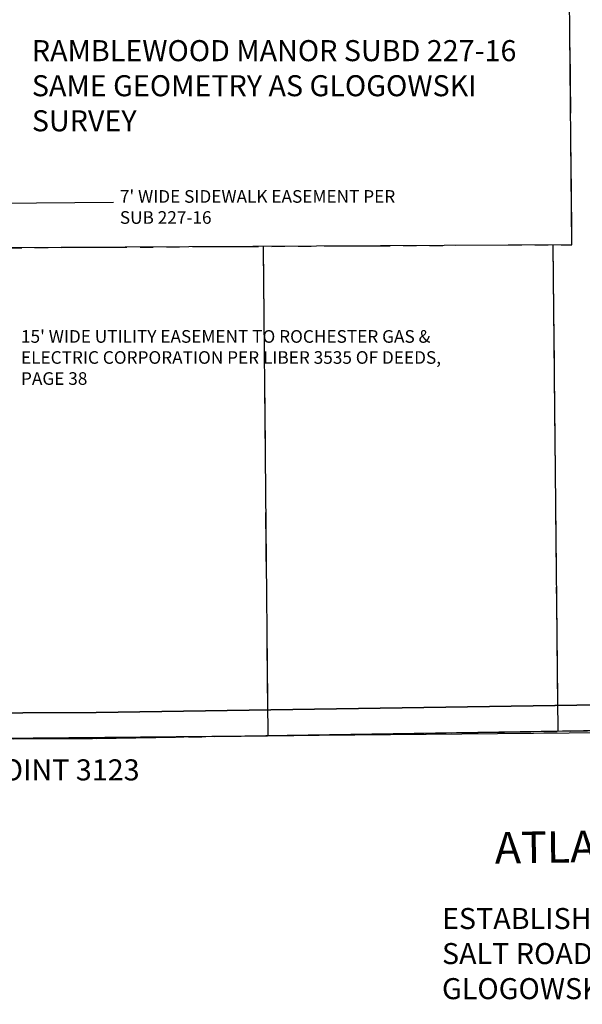
# Model space of a CAD drawing. Extents: x 1458692 to 1470809, y 1151039 to 1163654.
# Drawn here: x 1464106 to 1464641, y 1153239 to 1154175 of the extents above; entities that cross this region are included whole.
import ezdxf

# ---------------------------------------------------------------- set-up
doc = ezdxf.new("R2010")
doc.units = 0
doc.header["$LTSCALE"] = 100
doc.header["$MEASUREMENT"] = 0
doc.linetypes.add('CENTER2', pattern=[1.125, 0.75, -0.125, 0.125, -0.125])
doc.linetypes.add('PHANTOM2', pattern=[1.25, 0.625, -0.125, 0.125, -0.125, 0.125, -0.125])
for name, color, linetype in [('CENTERLINE', 5, 'CENTER2'), ('COMP NOTES ADJACENT BOUNDARIES', 7, 'Continuous'), ('COMP NOTES CENTERLINE', 4, 'Continuous'), ('DIMENSIONS', 160, 'Continuous'), ('GLOGOWSKI MAP', 2, 'Continuous'), ('MCINTOSH MAP', 2, 'Continuous'), ('PROP LINE ADJOINER', 5, 'PHANTOM2'), ('ROW LINE-PROP LINE', 3, 'Continuous'), ('TEXT', 7, 'Continuous')]:
    doc.layers.add(name, color=color, linetype=linetype)
doc.styles.add('ROMANS', font='romans.shx')

# ---------------------------------------------------------------- blocks, each defined once
blk = doc.blocks.new('A$C5CA82E86')
at = {"layer": 'GLOGOWSKI MAP'}
for p, q in [((780.16, 1444.25), (765.69, 2926.22)), ((780.16, 1444.25), (20.19, 1439.93)), ((491.57, 977.32), (487.03, 1442.59)), ((766.94, 981.53), (762.43, 1444.15))]:
    blk.add_line(p, q, dxfattribs=at)
for points in [[(1641.77, 998.04), (1200.42, 988.16), (328.59, 974.83), (24.75, 973.1), (5.69, 2925.04)], [(1641.38, 1022.78), (1199.96, 1012.91), (328.33, 999.58), (49.26, 997.99), (30.44, 2925.08)]]:
    blk.add_lwpolyline(points, dxfattribs=at)
blk = doc.blocks.new('A$C67936A68')
at = {"layer": 'MCINTOSH MAP'}
for p, q in [((1630.41, 12.54), (1326.63, 19.08)), ((2502.28, 2.14), (1630.41, 12.54))]:
    blk.add_line(p, q, dxfattribs=at)
blk.add_lwpolyline([(2944.02, 24.75), (2502.49, 26.89), (1630.83, 37.29), (1351.81, 43.29), (1385.44, 1970.18)], dxfattribs=at)

msp = doc.modelspace()

# ---------------------------------------------------------------- linework, layer by layer
at = {"layer": 'CENTERLINE', "linetype": 'CENTER2'}
for p, q in [((1464179.12, 1153491.92), (1465050.98, 1153505.15)), ((1463875.27, 1153490.22), (1464179.12, 1153491.92))]:
    msp.add_line(p, q, dxfattribs=at)
at = {"layer": 'COMP NOTES CENTERLINE'}
msp.add_line((1463881.52, 1153490), (1466231.31, 1153512.64), dxfattribs=at)
at = {"layer": 'DIMENSIONS'}
msp.add_line((1463932.12, 1153999.24), (1464195.12, 1154001.77), dxfattribs=at)
at = {"layer": 'PROP LINE ADJOINER'}
for p, q in [((1464630.76, 1153961.3), (1464616.45, 1155443.32)), ((1463895.52, 1153957.2), (1464630.76, 1153961.3)), ((1464341.87, 1153519.14), (1464337.62, 1153959.67)), ((1464617.25, 1153523.32), (1464613.02, 1153961.2))]:
    msp.add_line(p, q, dxfattribs=at)
at = {"layer": 'ROW LINE-PROP LINE'}
msp.add_lwpolyline([(1463849.68, 1158717.29), (1463899.78, 1153515.11), (1464178.87, 1153516.66), (1465050.52, 1153529.9), (1465491.8, 1153539.72)], dxfattribs=at)

# ---------------------------------------------------------------- block references
at = {"layer": 'GLOGOWSKI MAP', "xscale": 1.00003194, "yscale": 1.00003194, "zscale": 1.00003194, "rotation": 359.9935422504901}
msp.add_blockref('A$C5CA82E86', (1463850.41, 1152517.09), dxfattribs=at)
at = {"layer": 'MCINTOSH MAP', "xscale": 1.00003194, "yscale": 1.00003194, "zscale": 1.00003194, "rotation": 1.552986694933392}
msp.add_blockref('A$C67936A68', (1462549.6, 1153435.19), dxfattribs=at)

# ---------------------------------------------------------------- texts
at = {"layer": 'COMP NOTES ADJACENT BOUNDARIES', "attachment_point": 1, "style": 'ROMANS'}
for s, width, insert, char_height in [('RAMBLEWOOD MANOR SUBD 227-16 SAME GEOMETRY AS GLOGOWSKI SURVEY', 513.6177, (1464117.65, 1154155.77), 20.0006), ("7' WIDE SIDEWALK EASEMENT PER SUB 227-16", 270.2139, (1464201.23, 1154013.16), 12.0004), ("15' WIDE UTILITY EASEMENT TO ROCHESTER GAS & ELECTRIC CORPORATION PER LIBER 3535 OF DEEDS, PAGE 38", 408.617, (1464107.31, 1153880.05), 12.0004)]:
    msp.add_mtext_dynamic_manual_height_columns(s, width=width, gutter_width=35, heights=[0], dxfattribs=dict(at, insert=insert, char_height=char_height))
at = {"layer": 'COMP NOTES CENTERLINE', "attachment_point": 1, "style": 'ROMANS'}
for s, width, insert, char_height in [('HELD PK NAIL POINT 3123', 637.4082, (1463889.84, 1153471.97), 20.0006), ('ESTABLISHED CENTERLINE ATLANTIC AVENUE EAST OF SALT ROAD HOLDING PK NAIL POINT 3123 AND GLOGOWSKI/MCINTOSH SURVEY GEOMETRY', 766.392, (1464507.27, 1153330.64), 20.00064)]:
    msp.add_mtext_dynamic_manual_height_columns(s, width=width, gutter_width=35, heights=[0], dxfattribs=dict(at, insert=insert, char_height=char_height))
at = {"layer": 'TEXT', "insert": (1464883.17, 1153457.78), "char_height": 30.001, "width": 1141.044, "attachment_point": 2, "rotation": 0.86965, "style": 'ROMANS'}
msp.add_mtext("NYS ROUTE 286\\PATLANTIC   (49.5' R.O.W.)   AVENUE", dxfattribs=at)

doc.saveas('drawing.dxf')
